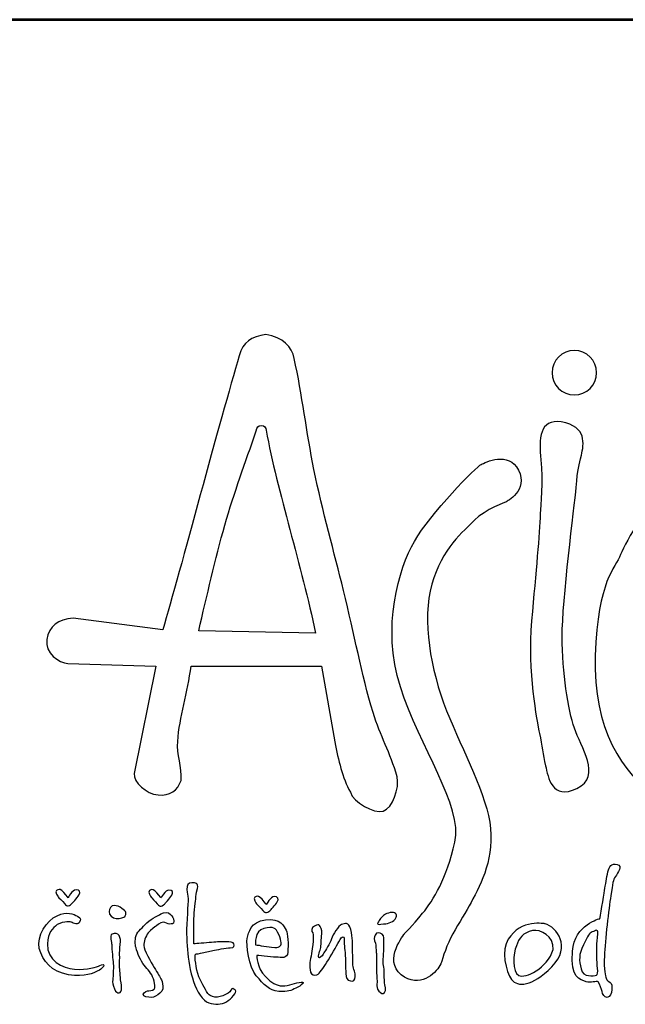
# Model space of a CAD drawing. Extents: x -525 to 5250, y 0 to 8168.
# Drawn here: x 51 to 471, y 7485 to 8168 of the extents above; entities that cross this region are included whole.
import ezdxf
from ezdxf.enums import TextEntityAlignment as Align

# ---------------------------------------------------------------- set-up
doc = ezdxf.new("R2010")
doc.units = 0
doc.layers.get('0').update_dxf_attribs({"linetype": 'CONTINUOUS'})
doc.layers.add('AS-Ramecek', color=9, linetype='CONTINUOUS')
doc.layers.add('Vrstva 1', color=7, linetype='CONTINUOUS')
doc.layers.add('SRAFY', color=9, linetype='CONTINUOUS', lineweight=0)
doc.styles.add('Arial', font='ARIAL.TTF')
doc.styles.add('Castelar', font='CASTELAR.TTF')

# ---------------------------------------------------------------- blocks, each defined once
blk = doc.blocks.new('ram-LAPAK')
at = {"layer": 'AS-Ramecek', "lineweight": 53}
blk.add_line((0, 8167.5), (-5775, 8167.5), dxfattribs=at)
at = {"layer": 'Vrstva 1', "color": 156}
for points, knots in [([(-4937.22, 7642.45), (-4935.34, 7634.77), (-4940.45, 7620.47), (-4946.79, 7618.6), (-4946.79, 7618.6), (-4953.14, 7616.72), (-4967.68, 7624.75), (-4969.61, 7631.6), (-4969.61, 7631.6), (-4975.03, 7642.04), (-4978.03, 7653.71), (-4980.43, 7666.57), (-4980.43, 7666.57), (-4980.43, 7666.57), (-4989.58, 7719.21), (-4989.58, 7719.21), (-4989.58, 7719.21), (-4989.58, 7719.21), (-5080.08, 7719.17), (-5080.08, 7719.17), (-5080.08, 7719.17), (-5082.32, 7700.93), (-5088.06, 7683.92), (-5089.33, 7666.89), (-5089.33, 7666.89), (-5089.99, 7657.96), (-5086.15, 7649.03), (-5086.98, 7639.92), (-5086.98, 7639.92), (-5089.26, 7632.86), (-5094.8, 7629.09), (-5102.92, 7629.81), (-5102.92, 7629.81), (-5111.04, 7630.53), (-5120.14, 7638.67), (-5119.56, 7644.6), (-5119.56, 7644.6), (-5119.56, 7644.6), (-5104.42, 7719.2), (-5104.42, 7719.2), (-5104.42, 7719.2), (-5104.42, 7719.2), (-5165.39, 7720.86), (-5165.39, 7720.86), (-5165.39, 7720.86), (-5171.52, 7721.44), (-5181.7, 7728.13), (-5180.08, 7737.58), (-5180.08, 7737.58), (-5178.47, 7747.04), (-5172.33, 7751.49), (-5161.75, 7752.44), (-5161.75, 7752.44), (-5161.75, 7752.44), (-5099.57, 7744.38), (-5099.57, 7744.38), (-5099.57, 7744.38), (-5088.1, 7784.03), (-5059.54, 7890.98), (-5046.66, 7934.36), (-5046.66, 7934.36), (-5044.33, 7944.15), (-5038.18, 7947.42), (-5028.23, 7949.04), (-5028.23, 7949.04), (-5016.22, 7947.36), (-5010.2, 7940.77), (-5008.54, 7932.55), (-5008.54, 7932.55), (-5003.02, 7907.41), (-5000.07, 7881.28), (-4994.86, 7855.56), (-4994.86, 7855.56), (-4988.95, 7826.41), (-4980.76, 7797.76), (-4974.35, 7771.67), (-4974.35, 7771.67), (-4966.8, 7740.97), (-4961.96, 7713.82), (-4953.83, 7686.89), (-4953.83, 7686.89), (-4948.96, 7670.73), (-4941.86, 7659.16), (-4937.22, 7642.45)], [0, 0, 0, 0, 0.047619, 0.047619, 0.047619, 0.047619, 0.095238, 0.095238, 0.095238, 0.095238, 0.142857, 0.142857, 0.142857, 0.142857, 0.190476, 0.190476, 0.190476, 0.190476, 0.238095, 0.238095, 0.238095, 0.238095, 0.285714, 0.285714, 0.285714, 0.285714, 0.333333, 0.333333, 0.333333, 0.333333, 0.380952, 0.380952, 0.380952, 0.380952, 0.428571, 0.428571, 0.428571, 0.428571, 0.47619, 0.47619, 0.47619, 0.47619, 0.52381, 0.52381, 0.52381, 0.52381, 0.571429, 0.571429, 0.571429, 0.571429, 0.619048, 0.619048, 0.619048, 0.619048, 0.666667, 0.666667, 0.666667, 0.666667, 0.714286, 0.714286, 0.714286, 0.714286, 0.761905, 0.761905, 0.761905, 0.761905, 0.809524, 0.809524, 0.809524, 0.809524, 0.857143, 0.857143, 0.857143, 0.857143, 0.904762, 0.904762, 0.904762, 0.904762, 0.952381, 0.952381, 0.952381, 0.952381, 1, 1, 1, 1]), ([(-4814.32, 7938.04), (-4805.84, 7938.04), (-4798.93, 7931.12), (-4798.93, 7922.65), (-4798.93, 7922.65), (-4798.93, 7914.17), (-4805.84, 7907.25), (-4814.32, 7907.25), (-4814.32, 7907.25), (-4822.8, 7907.25), (-4829.71, 7914.17), (-4829.71, 7922.65), (-4829.71, 7922.65), (-4829.71, 7931.12), (-4822.8, 7938.04), (-4814.32, 7938.04)], [0, 0, 0, 0, 0.25, 0.25, 0.25, 0.25, 0.5, 0.5, 0.5, 0.5, 0.75, 0.75, 0.75, 0.75, 1, 1, 1, 1]), ([(-4823.37, 7888.47), (-4805.41, 7885.62), (-4807.64, 7872.74), (-4809.46, 7865.48), (-4809.46, 7865.48), (-4811.27, 7858.22), (-4811.88, 7856.4), (-4813.09, 7843.09), (-4813.09, 7843.09), (-4814.3, 7829.77), (-4822.77, 7764.42), (-4822.77, 7739.61), (-4822.77, 7739.61), (-4822.77, 7714.81), (-4818.53, 7688.78), (-4814.3, 7676.08), (-4814.3, 7676.08), (-4810.06, 7663.37), (-4794.94, 7642.8), (-4812.48, 7634.33), (-4812.48, 7634.33), (-4830.03, 7625.85), (-4832.45, 7642.2), (-4834.27, 7650.06), (-4834.27, 7650.06), (-4836.08, 7657.93), (-4836.69, 7663.97), (-4838.5, 7672.45), (-4838.5, 7672.45), (-4840.32, 7680.92), (-4846.98, 7715.41), (-4843.95, 7750.51), (-4843.95, 7750.51), (-4840.92, 7785.6), (-4838.5, 7810.41), (-4837.9, 7824.93), (-4837.9, 7824.93), (-4837.68, 7830.25), (-4835.82, 7847.72), (-4837.45, 7862.19), (-4837.45, 7862.19), (-4839.09, 7876.74), (-4838.53, 7890.87), (-4823.37, 7888.47)], [0, 0, 0, 0, 0.090909, 0.090909, 0.090909, 0.090909, 0.181818, 0.181818, 0.181818, 0.181818, 0.272727, 0.272727, 0.272727, 0.272727, 0.363636, 0.363636, 0.363636, 0.363636, 0.454545, 0.454545, 0.454545, 0.454545, 0.545455, 0.545455, 0.545455, 0.545455, 0.636364, 0.636364, 0.636364, 0.636364, 0.727273, 0.727273, 0.727273, 0.727273, 0.818182, 0.818182, 0.818182, 0.818182, 0.909091, 0.909091, 0.909091, 0.909091, 1, 1, 1, 1]), ([(-4993.75, 7742.11), (-5003.21, 7788.01), (-5020.33, 7840.57), (-5028, 7882.73), (-5028, 7882.73), (-5028.31, 7884.37), (-5028.9, 7886.01), (-5031.5, 7886.09), (-5031.5, 7886.09), (-5033.54, 7886.1), (-5034.34, 7884.55), (-5034.91, 7882.42), (-5034.91, 7882.42), (-5042.54, 7859.81), (-5050.03, 7839.98), (-5056.67, 7816.84), (-5056.67, 7816.84), (-5063.32, 7793.7), (-5069.12, 7767.33), (-5074.77, 7743.71), (-5074.77, 7743.71), (-5074.77, 7743.71), (-4993.75, 7742.11), (-4993.75, 7742.11)], [0, 0, 0, 0, 0.166667, 0.166667, 0.166667, 0.166667, 0.333333, 0.333333, 0.333333, 0.333333, 0.5, 0.5, 0.5, 0.5, 0.666667, 0.666667, 0.666667, 0.666667, 0.833333, 0.833333, 0.833333, 0.833333, 1, 1, 1, 1]), ([(-4931.97, 7533.72), (-4931.97, 7533.72), (-4947.13, 7515.15), (-4934.36, 7505.08), (-4934.36, 7505.08), (-4921.59, 7495.02), (-4910.6, 7506.01), (-4907.57, 7511.45), (-4907.57, 7511.45), (-4906.06, 7514.18), (-4903.91, 7523.12), (-4900.07, 7530.56), (-4900.07, 7530.56), (-4896.24, 7538.01), (-4890.71, 7546.38), (-4887.28, 7552.8), (-4887.28, 7552.8), (-4880.44, 7565.63), (-4870.24, 7582.89), (-4872.44, 7606.43), (-4872.44, 7606.43), (-4874.64, 7629.97), (-4891.49, 7659.49), (-4902.86, 7688.16), (-4902.86, 7688.16), (-4914.23, 7716.82), (-4919.99, 7751.22), (-4913.12, 7775.87), (-4913.12, 7775.87), (-4906.24, 7800.53), (-4890.98, 7812.92), (-4883.53, 7820.37), (-4883.53, 7820.37), (-4876.07, 7827.82), (-4861.49, 7833.08), (-4861.49, 7833.08), (-4861.49, 7833.08), (-4861.49, 7833.08), (-4846.04, 7841.14), (-4852.98, 7854.99), (-4852.98, 7854.99), (-4859.92, 7868.85), (-4876.11, 7860.21), (-4878.97, 7859.07), (-4878.97, 7859.07), (-4881.84, 7857.92), (-4914.32, 7824.61), (-4925.22, 7805.69), (-4925.22, 7805.69), (-4936.11, 7786.77), (-4948.15, 7746.64), (-4934.96, 7704.79), (-4934.96, 7704.79), (-4921.78, 7662.93), (-4891.39, 7622.23), (-4897.13, 7597), (-4897.13, 7597), (-4902.86, 7571.78), (-4912.03, 7556.87), (-4919.48, 7547.7), (-4919.48, 7547.7), (-4926.94, 7538.52), (-4931.97, 7533.72), (-4931.97, 7533.72)], [0, 0, 0, 0, 0.0625, 0.0625, 0.0625, 0.0625, 0.125, 0.125, 0.125, 0.125, 0.1875, 0.1875, 0.1875, 0.1875, 0.25, 0.25, 0.25, 0.25, 0.3125, 0.3125, 0.3125, 0.3125, 0.375, 0.375, 0.375, 0.375, 0.4375, 0.4375, 0.4375, 0.4375, 0.5, 0.5, 0.5, 0.5, 0.5625, 0.5625, 0.5625, 0.5625, 0.625, 0.625, 0.625, 0.625, 0.6875, 0.6875, 0.6875, 0.6875, 0.75, 0.75, 0.75, 0.75, 0.8125, 0.8125, 0.8125, 0.8125, 0.875, 0.875, 0.875, 0.875, 0.9375, 0.9375, 0.9375, 0.9375, 1, 1, 1, 1]), ([(-4572.86, 7827.35), (-4572.86, 7827.35), (-4500.86, 7789.84), (-4527.48, 7706.33), (-4527.48, 7706.33), (-4554.1, 7622.83), (-4675.12, 7605.28), (-4696.31, 7606.49), (-4696.31, 7606.49), (-4717.48, 7607.7), (-4803.28, 7623.49), (-4799.78, 7726.3), (-4799.78, 7726.3), (-4797.96, 7779.55), (-4785.86, 7786.81), (-4782.23, 7796.49), (-4782.23, 7796.49), (-4778.6, 7806.18), (-4762.26, 7834.61), (-4746.53, 7839.46), (-4746.53, 7839.46), (-4730.79, 7844.3), (-4725.35, 7843.09), (-4716.88, 7838.85), (-4716.88, 7838.85), (-4708.41, 7834.61), (-4708.41, 7829.77), (-4700.54, 7830.38), (-4700.54, 7830.38), (-4692.67, 7830.99), (-4682.39, 7837.64), (-4666.65, 7838.85), (-4666.65, 7838.85), (-4650.92, 7840.06), (-4634.58, 7843.69), (-4609.17, 7838.25), (-4609.17, 7838.25), (-4583.76, 7832.8), (-4572.86, 7827.35), (-4572.86, 7827.35)], [0, 0, 0, 0, 0.1, 0.1, 0.1, 0.1, 0.2, 0.2, 0.2, 0.2, 0.3, 0.3, 0.3, 0.3, 0.4, 0.4, 0.4, 0.4, 0.5, 0.5, 0.5, 0.5, 0.6, 0.6, 0.6, 0.6, 0.7, 0.7, 0.7, 0.7, 0.8, 0.8, 0.8, 0.8, 0.9, 0.9, 0.9, 0.9, 1, 1, 1, 1]), ([(-4796.55, 7544), (-4796.55, 7544), (-4814.11, 7540.22), (-4815.69, 7521.33), (-4815.69, 7521.33), (-4817.28, 7502.44), (-4810.07, 7501.74), (-4806.19, 7500.26), (-4806.19, 7500.26), (-4803.07, 7499.07), (-4798.7, 7501.06), (-4797.89, 7500.13), (-4797.89, 7500.13), (-4796.59, 7498.61), (-4795.35, 7494.89), (-4795.08, 7493.42), (-4795.08, 7493.42), (-4794.81, 7491.94), (-4793.47, 7489.13), (-4791.46, 7489.39), (-4791.46, 7489.39), (-4789.46, 7489.66), (-4788.4, 7492.09), (-4788.25, 7494.76), (-4788.25, 7494.76), (-4788.11, 7497.43), (-4788.39, 7498.92), (-4789.46, 7499.73), (-4789.46, 7499.73), (-4790.53, 7500.53), (-4792, 7500.94), (-4792.27, 7502.68), (-4792.27, 7502.68), (-4792.54, 7504.42), (-4794.01, 7507.78), (-4793.47, 7518.24), (-4793.47, 7518.24), (-4792.94, 7528.71), (-4790.49, 7551.06), (-4789.06, 7559.84), (-4789.06, 7559.84), (-4787.62, 7568.61), (-4787.56, 7570.9), (-4785.84, 7573.25), (-4785.84, 7573.25), (-4784.12, 7575.61), (-4780.58, 7580.74), (-4784.64, 7581.57), (-4784.64, 7581.57), (-4788.7, 7582.41), (-4790.13, 7580.4), (-4791.07, 7576.47), (-4791.07, 7576.47), (-4792, 7572.55), (-4792.67, 7567.33), (-4793.34, 7563.59), (-4793.34, 7563.59), (-4794.01, 7559.7), (-4796.55, 7544), (-4796.55, 7544)], [0, 0, 0, 0, 0.066667, 0.066667, 0.066667, 0.066667, 0.133333, 0.133333, 0.133333, 0.133333, 0.2, 0.2, 0.2, 0.2, 0.266667, 0.266667, 0.266667, 0.266667, 0.333333, 0.333333, 0.333333, 0.333333, 0.4, 0.4, 0.4, 0.4, 0.466667, 0.466667, 0.466667, 0.466667, 0.533333, 0.533333, 0.533333, 0.533333, 0.6, 0.6, 0.6, 0.6, 0.666667, 0.666667, 0.666667, 0.666667, 0.733333, 0.733333, 0.733333, 0.733333, 0.8, 0.8, 0.8, 0.8, 0.866667, 0.866667, 0.866667, 0.866667, 0.933333, 0.933333, 0.933333, 0.933333, 1, 1, 1, 1]), ([(-5078.18, 7526.56), (-5076.28, 7526.56), (-5070.28, 7527.1), (-5065.86, 7527.5), (-5065.86, 7527.5), (-5061.45, 7527.9), (-5059.57, 7528.04), (-5056.23, 7527.9), (-5056.23, 7527.9), (-5052.88, 7527.77), (-5050.74, 7527.77), (-5050.34, 7526.56), (-5050.34, 7526.56), (-5049.93, 7525.35), (-5049.8, 7523.88), (-5052.88, 7523.74), (-5052.88, 7523.74), (-5055.96, 7523.61), (-5062.38, 7522.4), (-5064.93, 7521.87), (-5064.93, 7521.87), (-5067.47, 7521.33), (-5070.63, 7520.86), (-5073.49, 7519.99), (-5073.49, 7519.99), (-5076.35, 7519.11), (-5076.97, 7520.52), (-5077.24, 7518.11), (-5077.24, 7518.11), (-5077.51, 7515.69), (-5076.07, 7506.48), (-5073.76, 7501.74), (-5073.76, 7501.74), (-5071.45, 7497), (-5068.77, 7491.79), (-5066.8, 7490.6), (-5066.8, 7490.6), (-5064.83, 7489.42), (-5062.38, 7489.13), (-5059.84, 7489.93), (-5059.84, 7489.93), (-5057.3, 7490.74), (-5055.69, 7491.54), (-5054.22, 7492.35), (-5054.22, 7492.35), (-5052.75, 7493.15), (-5052.22, 7496.11), (-5051.01, 7495.43), (-5051.01, 7495.43), (-5049.8, 7494.76), (-5047.53, 7494.29), (-5050.6, 7490.6), (-5050.6, 7490.6), (-5053.68, 7486.91), (-5057.12, 7484.82), (-5061.31, 7484.7), (-5061.31, 7484.7), (-5065.5, 7484.57), (-5070.08, 7485.18), (-5073.76, 7490.87), (-5073.76, 7490.87), (-5077.44, 7496.56), (-5079.79, 7503.62), (-5081.12, 7511.53), (-5081.12, 7511.53), (-5082.46, 7519.45), (-5083, 7525.63), (-5083.13, 7533.54), (-5083.13, 7533.54), (-5083.27, 7541.45), (-5082.04, 7554.85), (-5082.06, 7557.69), (-5082.06, 7557.69), (-5082.08, 7560.53), (-5083.03, 7561.16), (-5083, 7564.26), (-5083, 7564.26), (-5082.96, 7567.37), (-5082.08, 7568.97), (-5079.52, 7568.83), (-5079.52, 7568.83), (-5076.96, 7568.69), (-5074.7, 7569.09), (-5075.63, 7564.93), (-5075.63, 7564.93), (-5076.57, 7560.77), (-5076.55, 7560.54), (-5076.84, 7557.56), (-5076.84, 7557.56), (-5077.12, 7554.57), (-5078.21, 7546), (-5078.18, 7542.39), (-5078.18, 7542.39), (-5078.21, 7538.5), (-5078.18, 7526.56), (-5078.18, 7526.56)], [0, 0, 0, 0, 0.041667, 0.041667, 0.041667, 0.041667, 0.083333, 0.083333, 0.083333, 0.083333, 0.125, 0.125, 0.125, 0.125, 0.166667, 0.166667, 0.166667, 0.166667, 0.208333, 0.208333, 0.208333, 0.208333, 0.25, 0.25, 0.25, 0.25, 0.291667, 0.291667, 0.291667, 0.291667, 0.333333, 0.333333, 0.333333, 0.333333, 0.375, 0.375, 0.375, 0.375, 0.416667, 0.416667, 0.416667, 0.416667, 0.458333, 0.458333, 0.458333, 0.458333, 0.5, 0.5, 0.5, 0.5, 0.541667, 0.541667, 0.541667, 0.541667, 0.583333, 0.583333, 0.583333, 0.583333, 0.625, 0.625, 0.625, 0.625, 0.666667, 0.666667, 0.666667, 0.666667, 0.708333, 0.708333, 0.708333, 0.708333, 0.75, 0.75, 0.75, 0.75, 0.791667, 0.791667, 0.791667, 0.791667, 0.833333, 0.833333, 0.833333, 0.833333, 0.875, 0.875, 0.875, 0.875, 0.916667, 0.916667, 0.916667, 0.916667, 0.958333, 0.958333, 0.958333, 0.958333, 1, 1, 1, 1]), ([(-5165.32, 7558.5), (-5165.32, 7558.5), (-5162.51, 7564), (-5159.83, 7564), (-5159.83, 7564), (-5157.15, 7564), (-5156.62, 7562.52), (-5157.82, 7560.37), (-5157.82, 7560.37), (-5159.02, 7558.23), (-5162.64, 7554.47), (-5162.64, 7554.47), (-5162.64, 7554.47), (-5162.64, 7554.47), (-5164.25, 7552.86), (-5165.18, 7552.86), (-5165.18, 7552.86), (-5166.12, 7552.86), (-5166.66, 7552.99), (-5167.86, 7554.47), (-5167.86, 7554.47), (-5169.06, 7555.95), (-5172.14, 7559.03), (-5172.14, 7559.03), (-5172.14, 7559.03), (-5172.14, 7559.03), (-5174.82, 7562.92), (-5173.35, 7563.59), (-5173.35, 7563.59), (-5171.87, 7564.26), (-5171.34, 7564.8), (-5169.6, 7563.46), (-5169.6, 7563.46), (-5167.86, 7562.12), (-5165.32, 7558.5), (-5165.32, 7558.5)], [0, 0, 0, 0, 0.111111, 0.111111, 0.111111, 0.111111, 0.222222, 0.222222, 0.222222, 0.222222, 0.333333, 0.333333, 0.333333, 0.333333, 0.444444, 0.444444, 0.444444, 0.444444, 0.555556, 0.555556, 0.555556, 0.555556, 0.666667, 0.666667, 0.666667, 0.666667, 0.777778, 0.777778, 0.777778, 0.777778, 0.888889, 0.888889, 0.888889, 0.888889, 1, 1, 1, 1]), ([(-5100.93, 7558.32), (-5100.93, 7558.32), (-5098.12, 7563.82), (-5095.44, 7563.82), (-5095.44, 7563.82), (-5092.77, 7563.82), (-5092.23, 7562.34), (-5093.44, 7560.2), (-5093.44, 7560.2), (-5094.64, 7558.05), (-5098.26, 7554.29), (-5098.26, 7554.29), (-5098.26, 7554.29), (-5098.26, 7554.29), (-5099.86, 7552.68), (-5100.8, 7552.68), (-5100.8, 7552.68), (-5101.73, 7552.68), (-5102.27, 7552.82), (-5103.47, 7554.29), (-5103.47, 7554.29), (-5104.68, 7555.77), (-5107.76, 7558.85), (-5107.76, 7558.85), (-5107.76, 7558.85), (-5107.76, 7558.85), (-5110.44, 7562.75), (-5108.96, 7563.42), (-5108.96, 7563.42), (-5107.49, 7564.09), (-5106.95, 7564.62), (-5105.21, 7563.28), (-5105.21, 7563.28), (-5103.47, 7561.94), (-5100.93, 7558.32), (-5100.93, 7558.32)], [0, 0, 0, 0, 0.111111, 0.111111, 0.111111, 0.111111, 0.222222, 0.222222, 0.222222, 0.222222, 0.333333, 0.333333, 0.333333, 0.333333, 0.444444, 0.444444, 0.444444, 0.444444, 0.555556, 0.555556, 0.555556, 0.555556, 0.666667, 0.666667, 0.666667, 0.666667, 0.777778, 0.777778, 0.777778, 0.777778, 0.888889, 0.888889, 0.888889, 0.888889, 1, 1, 1, 1]), ([(-5027.84, 7553.78), (-5027.84, 7553.78), (-5025.03, 7559.28), (-5022.35, 7559.28), (-5022.35, 7559.28), (-5019.68, 7559.28), (-5019.14, 7557.8), (-5020.35, 7555.66), (-5020.35, 7555.66), (-5021.55, 7553.51), (-5025.17, 7549.75), (-5025.17, 7549.75), (-5025.17, 7549.75), (-5025.17, 7549.75), (-5026.77, 7548.14), (-5027.71, 7548.14), (-5027.71, 7548.14), (-5028.65, 7548.14), (-5029.18, 7548.28), (-5030.38, 7549.75), (-5030.38, 7549.75), (-5031.59, 7551.23), (-5034.67, 7554.32), (-5034.67, 7554.32), (-5034.67, 7554.32), (-5034.67, 7554.32), (-5037.35, 7558.21), (-5035.88, 7558.88), (-5035.88, 7558.88), (-5034.4, 7559.55), (-5033.86, 7560.08), (-5032.12, 7558.74), (-5032.12, 7558.74), (-5030.38, 7557.4), (-5027.84, 7553.78), (-5027.84, 7553.78)], [0, 0, 0, 0, 0.111111, 0.111111, 0.111111, 0.111111, 0.222222, 0.222222, 0.222222, 0.222222, 0.333333, 0.333333, 0.333333, 0.333333, 0.444444, 0.444444, 0.444444, 0.444444, 0.555556, 0.555556, 0.555556, 0.555556, 0.666667, 0.666667, 0.666667, 0.666667, 0.777778, 0.777778, 0.777778, 0.777778, 0.888889, 0.888889, 0.888889, 0.888889, 1, 1, 1, 1]), ([(-5163.04, 7541.59), (-5163.04, 7541.59), (-5159.06, 7538.9), (-5157.69, 7541.19), (-5157.69, 7541.19), (-5156.31, 7543.47), (-5155.92, 7544.07), (-5158.76, 7545.61), (-5158.76, 7545.61), (-5161.6, 7547.15), (-5165.99, 7549.24), (-5172.95, 7546.02), (-5172.95, 7546.02), (-5179.91, 7542.8), (-5187.4, 7531.93), (-5185.26, 7523.34), (-5185.26, 7523.34), (-5183.12, 7514.75), (-5176.74, 7507.13), (-5165.05, 7505.09), (-5165.05, 7505.09), (-5153.35, 7503.05), (-5147.46, 7506.55), (-5145.11, 7507.51), (-5145.11, 7507.51), (-5142.75, 7508.47), (-5142.06, 7509.25), (-5140.82, 7510.86), (-5140.82, 7510.86), (-5139.58, 7512.48), (-5141.76, 7512.47), (-5143.36, 7511.53), (-5143.36, 7511.53), (-5144.97, 7510.59), (-5152.31, 7508.18), (-5160.77, 7508.98), (-5160.77, 7508.98), (-5169.22, 7509.79), (-5180.05, 7514.75), (-5179.64, 7526.56), (-5179.64, 7526.56), (-5179.37, 7534.21), (-5176.23, 7537.38), (-5172.81, 7539.84), (-5172.81, 7539.84), (-5168.14, 7542.56), (-5163.04, 7541.59), (-5163.04, 7541.59)], [0, 0, 0, 0, 0.083333, 0.083333, 0.083333, 0.083333, 0.166667, 0.166667, 0.166667, 0.166667, 0.25, 0.25, 0.25, 0.25, 0.333333, 0.333333, 0.333333, 0.333333, 0.416667, 0.416667, 0.416667, 0.416667, 0.5, 0.5, 0.5, 0.5, 0.583333, 0.583333, 0.583333, 0.583333, 0.666667, 0.666667, 0.666667, 0.666667, 0.75, 0.75, 0.75, 0.75, 0.833333, 0.833333, 0.833333, 0.833333, 0.916667, 0.916667, 0.916667, 0.916667, 1, 1, 1, 1]), ([(-5126.23, 7545.21), (-5126.23, 7545.21), (-5129.28, 7543.72), (-5131.99, 7544), (-5131.99, 7544), (-5134.69, 7544.29), (-5137.05, 7546.65), (-5136.94, 7548.83), (-5136.94, 7548.83), (-5136.83, 7551.01), (-5135.22, 7553.13), (-5133.33, 7553.13), (-5133.33, 7553.13), (-5131.44, 7553.12), (-5129.45, 7552.32), (-5128.1, 7551.12), (-5128.1, 7551.12), (-5126.76, 7549.92), (-5125.24, 7549.33), (-5125.29, 7548.16), (-5125.29, 7548.16), (-5125.05, 7545.92), (-5126.23, 7545.21), (-5126.23, 7545.21)], [0, 0, 0, 0, 0.166667, 0.166667, 0.166667, 0.166667, 0.333333, 0.333333, 0.333333, 0.333333, 0.5, 0.5, 0.5, 0.5, 0.666667, 0.666667, 0.666667, 0.666667, 0.833333, 0.833333, 0.833333, 0.833333, 1, 1, 1, 1]), ([(-5104.68, 7538.64), (-5104.68, 7538.64), (-5101.2, 7541.45), (-5099.46, 7541.45), (-5099.46, 7541.45), (-5097.72, 7541.45), (-5096.13, 7540.12), (-5094.91, 7540.25), (-5094.91, 7540.25), (-5093.68, 7540.38), (-5091.94, 7539.84), (-5092.1, 7542.26), (-5092.1, 7542.26), (-5092.26, 7544.68), (-5092.9, 7545.21), (-5094.37, 7546.96), (-5094.37, 7546.96), (-5095.85, 7548.7), (-5098.55, 7548.66), (-5100.93, 7547.23), (-5100.93, 7547.23), (-5103.32, 7545.79), (-5109.1, 7543.2), (-5111.91, 7539.98), (-5111.91, 7539.98), (-5114.72, 7536.76), (-5118.07, 7534.61), (-5118.47, 7530.85), (-5118.47, 7530.85), (-5118.87, 7527.1), (-5119.02, 7526.26), (-5117.8, 7522.27), (-5117.8, 7522.27), (-5116.57, 7518.27), (-5114.18, 7513.29), (-5111.64, 7510.46), (-5111.64, 7510.46), (-5109.11, 7507.63), (-5106.69, 7505.23), (-5105.75, 7500.53), (-5105.75, 7500.53), (-5104.82, 7495.84), (-5104.68, 7495.16), (-5106.69, 7494.49), (-5106.69, 7494.49), (-5108.7, 7493.82), (-5109.9, 7494.22), (-5111.51, 7493.42), (-5111.51, 7493.42), (-5113.11, 7492.61), (-5114.45, 7490.33), (-5111.37, 7489.8), (-5111.37, 7489.8), (-5108.29, 7489.26), (-5106.42, 7489.12), (-5104.68, 7490.2), (-5104.68, 7490.2), (-5102.94, 7491.28), (-5099.86, 7492.75), (-5099.73, 7495.3), (-5099.73, 7495.3), (-5099.6, 7497.85), (-5099.85, 7499.99), (-5100.67, 7501.6), (-5100.67, 7501.6), (-5101.48, 7503.22), (-5103.21, 7506.44), (-5105.62, 7510.06), (-5105.62, 7510.06), (-5108.03, 7513.68), (-5112.85, 7522.67), (-5112.85, 7525.35), (-5112.85, 7525.35), (-5112.85, 7528.04), (-5111.64, 7531.66), (-5109.77, 7534.07), (-5109.77, 7534.07), (-5107.89, 7536.49), (-5104.68, 7538.64), (-5104.68, 7538.64)], [0, 0, 0, 0, 0.05, 0.05, 0.05, 0.05, 0.1, 0.1, 0.1, 0.1, 0.15, 0.15, 0.15, 0.15, 0.2, 0.2, 0.2, 0.2, 0.25, 0.25, 0.25, 0.25, 0.3, 0.3, 0.3, 0.3, 0.35, 0.35, 0.35, 0.35, 0.4, 0.4, 0.4, 0.4, 0.45, 0.45, 0.45, 0.45, 0.5, 0.5, 0.5, 0.5, 0.55, 0.55, 0.55, 0.55, 0.6, 0.6, 0.6, 0.6, 0.65, 0.65, 0.65, 0.65, 0.7, 0.7, 0.7, 0.7, 0.75, 0.75, 0.75, 0.75, 0.8, 0.8, 0.8, 0.8, 0.85, 0.85, 0.85, 0.85, 0.9, 0.9, 0.9, 0.9, 0.95, 0.95, 0.95, 0.95, 1, 1, 1, 1]), ([(-4950.21, 7541.5), (-4949.68, 7542.1), (-4950.43, 7541.79), (-4948.63, 7544.03), (-4948.63, 7544.03), (-4946.83, 7546.27), (-4945.58, 7547.49), (-4942.04, 7548.15), (-4942.04, 7548.15), (-4938.49, 7548.8), (-4936.91, 7547.08), (-4937.88, 7545.04), (-4937.88, 7545.04), (-4938.86, 7543.01), (-4939.74, 7542.25), (-4941.47, 7541.51), (-4941.47, 7541.51), (-4943.2, 7540.77), (-4944.18, 7540.54), (-4946.74, 7540.31), (-4946.74, 7540.31), (-4949.29, 7540.08), (-4950.48, 7539.72), (-4950.75, 7540.43), (-4950.75, 7540.43), (-4951.02, 7541.15), (-4950.21, 7541.5), (-4950.21, 7541.5)], [0, 0, 0, 0, 0.142857, 0.142857, 0.142857, 0.142857, 0.285714, 0.285714, 0.285714, 0.285714, 0.428571, 0.428571, 0.428571, 0.428571, 0.571429, 0.571429, 0.571429, 0.571429, 0.714286, 0.714286, 0.714286, 0.714286, 0.857143, 0.857143, 0.857143, 0.857143, 1, 1, 1, 1]), ([(-5034.54, 7518.51), (-5034.54, 7518.51), (-5025.04, 7517.3), (-5021.16, 7517.3), (-5021.16, 7517.3), (-5017.27, 7517.3), (-5013.39, 7515.69), (-5012.99, 7520.79), (-5012.99, 7520.79), (-5012.59, 7525.89), (-5012.86, 7533.67), (-5014.2, 7536.09), (-5014.2, 7536.09), (-5015.53, 7538.5), (-5017.95, 7544.54), (-5028.39, 7543.2), (-5028.39, 7543.2), (-5038.82, 7541.86), (-5040.17, 7534.34), (-5041.1, 7530.32), (-5041.1, 7530.32), (-5042.04, 7526.29), (-5040.03, 7510.19), (-5034.81, 7504.29), (-5034.81, 7504.29), (-5029.59, 7498.38), (-5025.97, 7493.96), (-5019.28, 7493.55), (-5019.28, 7493.55), (-5012.59, 7493.15), (-5011.01, 7494.11), (-5007.37, 7495.84), (-5007.37, 7495.84), (-5003.73, 7497.56), (-5000.01, 7500.4), (-5003.76, 7499.99), (-5003.76, 7499.99), (-5007.5, 7499.59), (-5012.32, 7497.18), (-5016.6, 7497.31), (-5016.6, 7497.31), (-5020.89, 7497.44), (-5024.37, 7499.32), (-5028.39, 7503.89), (-5028.39, 7503.89), (-5034.81, 7509.92), (-5034.54, 7518.51), (-5034.54, 7518.51)], [0, 0, 0, 0, 0.083333, 0.083333, 0.083333, 0.083333, 0.166667, 0.166667, 0.166667, 0.166667, 0.25, 0.25, 0.25, 0.25, 0.333333, 0.333333, 0.333333, 0.333333, 0.416667, 0.416667, 0.416667, 0.416667, 0.5, 0.5, 0.5, 0.5, 0.583333, 0.583333, 0.583333, 0.583333, 0.666667, 0.666667, 0.666667, 0.666667, 0.75, 0.75, 0.75, 0.75, 0.833333, 0.833333, 0.833333, 0.833333, 0.916667, 0.916667, 0.916667, 0.916667, 1, 1, 1, 1]), ([(-4967.88, 7511.67), (-4967.48, 7509.25), (-4965.88, 7506.03), (-4966.28, 7503.75), (-4966.28, 7503.75), (-4966.68, 7501.47), (-4966.93, 7500.13), (-4969.62, 7500.8), (-4969.62, 7500.8), (-4972.31, 7501.47), (-4972.3, 7502.68), (-4972.7, 7506.03), (-4972.7, 7506.03), (-4973.1, 7509.39), (-4972.83, 7518.51), (-4973.5, 7522), (-4973.5, 7522), (-4974.17, 7525.49), (-4973.36, 7531.58), (-4974.58, 7531.39), (-4974.58, 7531.39), (-4975.8, 7531.21), (-4975.99, 7530.59), (-4977.65, 7527.9), (-4977.65, 7527.9), (-4979.32, 7525.21), (-4982.85, 7518.03), (-4985.82, 7513.82), (-4985.82, 7513.82), (-4988.78, 7509.59), (-4990.83, 7505.81), (-4992.78, 7505.09), (-4992.78, 7505.09), (-4994.72, 7504.38), (-4996.65, 7504.82), (-4997.2, 7506.97), (-4997.2, 7506.97), (-4997.74, 7509.12), (-4998, 7510.73), (-4997.6, 7513.68), (-4997.6, 7513.68), (-4997.2, 7516.63), (-4995.99, 7522.8), (-4995.72, 7525.89), (-4995.72, 7525.89), (-4995.46, 7528.98), (-4994.92, 7532.86), (-4995.72, 7534.07), (-4995.72, 7534.07), (-4996.53, 7535.28), (-4996.93, 7537.83), (-4994.52, 7538.77), (-4994.52, 7538.77), (-4992.11, 7539.71), (-4991.69, 7540.13), (-4991.04, 7539.31), (-4991.04, 7539.31), (-4990.39, 7538.49), (-4988.9, 7536.49), (-4989.43, 7533.27), (-4989.43, 7533.27), (-4989.97, 7530.05), (-4989.8, 7525.09), (-4990.37, 7523.07), (-4990.37, 7523.07), (-4990.94, 7521.05), (-4992.64, 7516.5), (-4991.04, 7516.9), (-4991.04, 7516.9), (-4989.43, 7517.3), (-4988.77, 7518.98), (-4987.96, 7520.25), (-4987.96, 7520.25), (-4987.16, 7521.53), (-4983.81, 7526.83), (-4982.74, 7529.92), (-4982.74, 7529.92), (-4981.67, 7533.01), (-4977.79, 7539.18), (-4975.65, 7539.85), (-4975.65, 7539.85), (-4973.5, 7540.52), (-4970.7, 7542.12), (-4969.35, 7536.49), (-4969.35, 7536.49), (-4968.02, 7530.85), (-4968.02, 7525.89), (-4968.02, 7522), (-4968.02, 7522), (-4968.02, 7518.11), (-4967.88, 7511.67), (-4967.88, 7511.67)], [0, 0, 0, 0, 0.043478, 0.043478, 0.043478, 0.043478, 0.086957, 0.086957, 0.086957, 0.086957, 0.130435, 0.130435, 0.130435, 0.130435, 0.173913, 0.173913, 0.173913, 0.173913, 0.217391, 0.217391, 0.217391, 0.217391, 0.26087, 0.26087, 0.26087, 0.26087, 0.304348, 0.304348, 0.304348, 0.304348, 0.347826, 0.347826, 0.347826, 0.347826, 0.391304, 0.391304, 0.391304, 0.391304, 0.434783, 0.434783, 0.434783, 0.434783, 0.478261, 0.478261, 0.478261, 0.478261, 0.521739, 0.521739, 0.521739, 0.521739, 0.565217, 0.565217, 0.565217, 0.565217, 0.608696, 0.608696, 0.608696, 0.608696, 0.652174, 0.652174, 0.652174, 0.652174, 0.695652, 0.695652, 0.695652, 0.695652, 0.73913, 0.73913, 0.73913, 0.73913, 0.782609, 0.782609, 0.782609, 0.782609, 0.826087, 0.826087, 0.826087, 0.826087, 0.869565, 0.869565, 0.869565, 0.869565, 0.913043, 0.913043, 0.913043, 0.913043, 0.956522, 0.956522, 0.956522, 0.956522, 1, 1, 1, 1]), ([(-4834.56, 7540.38), (-4826.67, 7538.1), (-4815.98, 7524.71), (-4829.88, 7510.59), (-4829.88, 7510.59), (-4843.79, 7496.48), (-4853.83, 7496.49), (-4857.86, 7501.74), (-4857.86, 7501.74), (-4861.88, 7506.99), (-4865.19, 7522.56), (-4860.13, 7529.65), (-4860.13, 7529.65), (-4851.57, 7544), (-4834.56, 7540.38), (-4834.56, 7540.38)], [0, 0, 0, 0, 0.25, 0.25, 0.25, 0.25, 0.5, 0.5, 0.5, 0.5, 0.75, 0.75, 0.75, 0.75, 1, 1, 1, 1]), ([(-5128.91, 7501.2), (-5128.91, 7501.2), (-5128.1, 7498.25), (-5128.24, 7496.1), (-5128.24, 7496.1), (-5128.37, 7493.96), (-5128.77, 7492.48), (-5129.98, 7492.48), (-5129.98, 7492.48), (-5131.19, 7492.48), (-5132.13, 7492.75), (-5133.19, 7495.3), (-5133.19, 7495.3), (-5134.25, 7497.85), (-5134.81, 7499.7), (-5134.4, 7501.74), (-5134.4, 7501.74), (-5133.98, 7503.77), (-5133.73, 7511.4), (-5134.13, 7514.22), (-5134.13, 7514.22), (-5134.53, 7517.03), (-5135.07, 7525.35), (-5135.07, 7526.16), (-5135.07, 7526.16), (-5135.07, 7526.96), (-5136.8, 7532.45), (-5134.8, 7533.27), (-5134.8, 7533.27), (-5132.8, 7534.09), (-5131.06, 7533.86), (-5129.98, 7532.2), (-5129.98, 7532.2), (-5128.89, 7530.53), (-5128.9, 7529), (-5129.17, 7526.16), (-5129.17, 7526.16), (-5129.45, 7523.32), (-5129.71, 7520.25), (-5129.58, 7518.91), (-5129.58, 7518.91), (-5129.44, 7517.57), (-5129.71, 7511.53), (-5129.58, 7510.46), (-5129.58, 7510.46), (-5129.41, 7509.46), (-5128.91, 7501.2), (-5128.91, 7501.2)], [0, 0, 0, 0, 0.083333, 0.083333, 0.083333, 0.083333, 0.166667, 0.166667, 0.166667, 0.166667, 0.25, 0.25, 0.25, 0.25, 0.333333, 0.333333, 0.333333, 0.333333, 0.416667, 0.416667, 0.416667, 0.416667, 0.5, 0.5, 0.5, 0.5, 0.583333, 0.583333, 0.583333, 0.583333, 0.666667, 0.666667, 0.666667, 0.666667, 0.75, 0.75, 0.75, 0.75, 0.833333, 0.833333, 0.833333, 0.833333, 0.916667, 0.916667, 0.916667, 0.916667, 1, 1, 1, 1]), ([(-5035.35, 7525.89), (-5035.35, 7525.89), (-5036.41, 7535.68), (-5029.59, 7537.16), (-5029.59, 7537.16), (-5022.76, 7538.64), (-5021.42, 7537.83), (-5019.28, 7533), (-5019.28, 7533), (-5017.14, 7528.17), (-5017.14, 7525.49), (-5018.75, 7524.68), (-5018.75, 7524.68), (-5020.35, 7523.88), (-5020.35, 7523.61), (-5024.37, 7524.15), (-5024.37, 7524.15), (-5028.39, 7524.68), (-5035.35, 7525.89), (-5035.35, 7525.89)], [0, 0, 0, 0, 0.2, 0.2, 0.2, 0.2, 0.4, 0.4, 0.4, 0.4, 0.6, 0.6, 0.6, 0.6, 0.8, 0.8, 0.8, 0.8, 1, 1, 1, 1]), ([(-4951.55, 7519.85), (-4951.55, 7519.85), (-4951.95, 7523.74), (-4951.95, 7525.49), (-4951.95, 7525.49), (-4951.95, 7527.23), (-4953.81, 7530.16), (-4952.89, 7531.45), (-4952.89, 7531.45), (-4951.97, 7532.74), (-4952.22, 7534.19), (-4950.35, 7534.13), (-4950.35, 7534.13), (-4948.48, 7534.07), (-4946.32, 7532.7), (-4946.33, 7530.72), (-4946.33, 7530.72), (-4946.34, 7528.74), (-4946.33, 7525.49), (-4946.33, 7523.74), (-4946.33, 7523.74), (-4946.33, 7522), (-4947.27, 7513.68), (-4946.6, 7511.53), (-4946.6, 7511.53), (-4945.93, 7509.39), (-4946.2, 7500.66), (-4945.93, 7499.46), (-4945.93, 7499.46), (-4945.66, 7498.25), (-4944.52, 7493.93), (-4945.93, 7492.75), (-4945.93, 7492.75), (-4947.35, 7491.56), (-4948, 7492.09), (-4949.77, 7493.74), (-4949.77, 7493.74), (-4951.53, 7495.4), (-4951.17, 7496.91), (-4951.15, 7498.79), (-4951.15, 7498.79), (-4951.13, 7500.66), (-4950.75, 7499.59), (-4951.15, 7502.14), (-4951.15, 7502.14), (-4951.55, 7504.69), (-4951.42, 7511.13), (-4951.42, 7512.47), (-4951.42, 7512.47), (-4951.42, 7513.82), (-4951.55, 7519.85), (-4951.55, 7519.85)], [0, 0, 0, 0, 0.076923, 0.076923, 0.076923, 0.076923, 0.153846, 0.153846, 0.153846, 0.153846, 0.230769, 0.230769, 0.230769, 0.230769, 0.307692, 0.307692, 0.307692, 0.307692, 0.384615, 0.384615, 0.384615, 0.384615, 0.461538, 0.461538, 0.461538, 0.461538, 0.538462, 0.538462, 0.538462, 0.538462, 0.615385, 0.615385, 0.615385, 0.615385, 0.692308, 0.692308, 0.692308, 0.692308, 0.769231, 0.769231, 0.769231, 0.769231, 0.846154, 0.846154, 0.846154, 0.846154, 0.923077, 0.923077, 0.923077, 0.923077, 1, 1, 1, 1]), ([(-4843.23, 7535.69), (-4837.76, 7536.86), (-4828.27, 7531.79), (-4828.94, 7522.67), (-4828.94, 7522.67), (-4832.97, 7509.23), (-4848.4, 7502.43), (-4852.9, 7504.56), (-4852.9, 7504.56), (-4857.41, 7506.69), (-4856.74, 7520.35), (-4854.51, 7525.09), (-4854.51, 7525.09), (-4852.69, 7530.43), (-4850.02, 7534.25), (-4843.23, 7535.69)], [0, 0, 0, 0, 0.25, 0.25, 0.25, 0.25, 0.5, 0.5, 0.5, 0.5, 0.75, 0.75, 0.75, 0.75, 1, 1, 1, 1]), ([(-4798.83, 7517.44), (-4798.83, 7512.87), (-4797.09, 7505.09), (-4798.96, 7504.69), (-4798.96, 7504.69), (-4800.84, 7504.29), (-4808.33, 7502.95), (-4809.67, 7509.12), (-4809.67, 7509.12), (-4811.01, 7515.29), (-4811.41, 7518.91), (-4808.06, 7525.76), (-4808.06, 7525.76), (-4804.72, 7532.6), (-4804.05, 7534.07), (-4801.91, 7534.74), (-4801.91, 7534.74), (-4799.76, 7535.42), (-4798.02, 7537.56), (-4798.02, 7533.54), (-4798.02, 7533.54), (-4798.02, 7529.51), (-4798.83, 7527.77), (-4798.83, 7524.15), (-4798.83, 7524.15), (-4798.83, 7520.52), (-4798.83, 7517.44), (-4798.83, 7517.44)], [0, 0, 0, 0, 0.142857, 0.142857, 0.142857, 0.142857, 0.285714, 0.285714, 0.285714, 0.285714, 0.428571, 0.428571, 0.428571, 0.428571, 0.571429, 0.571429, 0.571429, 0.571429, 0.714286, 0.714286, 0.714286, 0.714286, 0.857143, 0.857143, 0.857143, 0.857143, 1, 1, 1, 1])]:
    blk.add_open_spline(points, degree=3, knots=knots, dxfattribs=at)
at = {"style": 'Arial'}
blk.add_attdef('PLATNOST', (-2239.54, 58.95), '', height=48, dxfattribs=at)
at = {"layer": 'AS-Ramecek', "style": 'Arial', "flags": 4}
for tag, p in [('TYP', (-1670.14, 1117.6)), ('JM_VELIKOST', (-1670.14, 941.6)), ('ROZMER', (-1670.14, 765.6)), ('VYSKA', (-1670.14, 589.6)), ('1KS', (-1670.14, 413.6)), ('HMOTNOST', (-1670.14, 237.6))]:
    blk.add_attdef(tag, text='', height=55, dxfattribs=at).set_placement(p, align=Align.MIDDLE_LEFT)
at = {"layer": 'SRAFY', "color": 156}
for tag, height, style, p in [('NÁZEV_VÝROBKU', 90, 'Arial', (-461.51, 7777.34)), ('TYP_VÝROBKU', 75, 'Castelar', (-461.51, 7586.01))]:
    blk.add_attdef(tag, text='', height=height, dxfattribs=dict(at, style=style)).set_placement(p, align=Align.RIGHT)

msp = doc.modelspace()

# ---------------------------------------------------------------- block references
msp.add_blockref('ram-LAPAK', (5250, 0))

doc.saveas('drawing.dxf')
